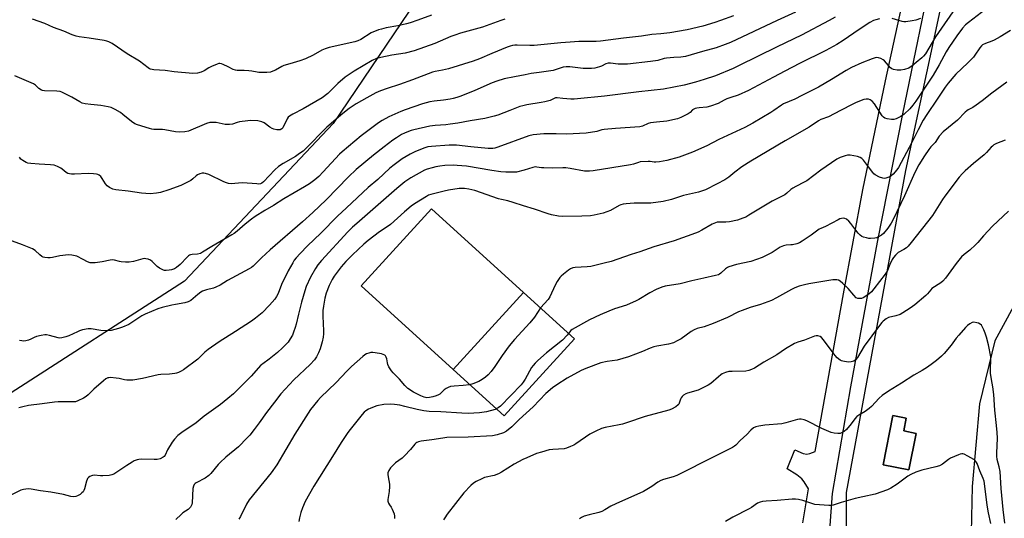
# Model space of a CAD drawing. Units: inches. Extents: x 1279768 to 1285768, y 565448 to 569449.
# Drawn here: x 1284560 to 1285022, y 566554 to 566788 of the extents above; entities that cross this region are included whole.
import ezdxf

# ---------------------------------------------------------------- set-up
doc = ezdxf.new("R2010")
doc.units = ezdxf.units.IN
doc.header["$MEASUREMENT"] = 0
for name, color, linetype in [('BLDG-Footprint', 5, 'Continuous'), ('CULTRL-Pad', 6, 'Continuous'), ('NTRL-Pasture Land', 2, 'Continuous'), ('NTRL-Trees', 3, 'Continuous'), ('TRANS-Driveway', 251, 'Continuous'), ('Undefined', 1, 'Continuous')]:
    doc.layers.add(name, color=color, linetype=linetype)

msp = doc.modelspace()

# ---------------------------------------------------------------- linework, layer by layer
at = {"layer": 'BLDG-Footprint'}
for points, elevation in [([(1284796.07, 566659.93), (1284763.16, 566623.73), (1284719.98, 566663), (1284752.9, 566699.19)], 495.07), ([(1284980.2, 566593.77), (1284976.83, 566576.68), (1284964.75, 566579.06), (1284969.3, 566602.11), (1284975.57, 566600.88), (1284974.39, 566594.92)], 485.21)]:
    msp.add_lwpolyline(points, close=True, dxfattribs=dict(at, elevation=elevation))
at = {"layer": 'CULTRL-Pad'}
msp.add_lwpolyline([(1284819.98, 566638.19), (1284787.06, 566601.99), (1284763.16, 566623.73), (1284796.07, 566659.93)], close=True, dxfattribs=at)
at = {"layer": 'NTRL-Pasture Land'}
msp.add_polyline3d([(1285323.92, 566952.42, 0), (1285294.4, 566456.22, 0), (1285287.9, 566338.13, 0), (1285286.54, 566319.07, 0), (1285288.26, 566218.38, 0), (1285236.68, 566221.13, 0), (1284968.66, 566222.72, 0), (1284912.69, 566227.28, 0), (1284939.32, 566300.28, 0), (1284953.64, 566344.21, 0), (1284954.08, 566406.75, 0), (1284947.37, 566524.58, 0), (1284947.64, 566566.03, 0), (1284975.46, 566717.14, 0), (1285001.34, 566837.94, 0)], dxfattribs=at)
for points in [[(1285010.02, 566607.62, 0), (1285006.51, 566568.94, 0), (1285005.81, 566540.11, 0), (1285014.24, 566459.24, 0), (1285022.68, 566438.15, 0), (1285033.23, 566427.6, 0), (1285048.7, 566421.97, 0), (1285064.17, 566420.57, 0), (1285083.15, 566423.38, 0), (1285112.69, 566438.15, 0), (1285150.66, 566466.98, 0), (1285178.08, 566490.19, 0), (1285199.88, 566527.45, 0), (1285209.02, 566554.17, 0), (1285208.32, 566575.27, 0), (1285201.29, 566592.15, 0), (1285180.9, 566617.46, 0), (1285147.14, 566648.4, 0), (1285114.79, 566670.2, 0), (1285095.81, 566680.74, 0), (1285076.82, 566686.37, 0), (1285052.21, 566683.56, 0), (1285034.63, 566669.49, 0), (1285017.06, 566637.15, 0)], [(1284975.57, 566600.88, 0), (1284969.3, 566602.11, 0), (1284964.75, 566579.06, 0), (1284976.83, 566576.68, 0), (1284980.2, 566593.77, 0), (1284974.39, 566594.92, 0)]]:
    msp.add_polyline3d(points, close=True, dxfattribs=at)
at = {"layer": 'NTRL-Trees'}
msp.add_lwpolyline([(1284763.82, 566823.41), (1284706.82, 566739.18), (1284637.1, 566665.13), (1284553.28, 566611.1), (1284514.87, 566581.98), (1284481.76, 566547.77), (1284463.43, 566495.24), (1284450.67, 566480.77), (1284406.59, 566446.73), (1284400.24, 566430.13), (1284413.93, 566398.21), (1284431.6, 566315.58), (1284430.61, 566290.94), (1284413.47, 566116.55), (1284401.68, 566014.32)], dxfattribs=at)
at = {"layer": 'TRANS-Driveway'}
for points in [[(1284988.99, 566817.4, 0), (1284973.82, 566743.65, 0), (1284962.03, 566683.5, 0), (1284949.45, 566615.58, 0), (1284940.85, 566565.57, 0), (1284939.12, 566542.05, 0), (1284937.87, 566515.61, 0), (1284937.9, 566469.63, 0), (1284939.21, 566446.48, 0), (1284942.17, 566420.64, 0), (1284945.43, 566384.4, 0), (1284945.88, 566369.45, 0), (1284945.29, 566354.52, 0), (1284944.15, 566343.21, 0), (1284941.73, 566328.46, 0), (1284938.29, 566313.91, 0), (1284933.85, 566299.64, 0), (1284932.84, 566296.82, 0), (1284902.9, 566235.93, 0), (1284859.62, 566155.31, 0), (1284817.73, 566077.74, 0)], [(1284927.17, 566551.89, 0), (1284929.81, 566567.73, 0), (1284927.78, 566571.07, 0), (1284926.7, 566572.5, 0), (1284924.3, 566574.38, 0), (1284919.77, 566577.2, 0), (1284923.28, 566586.09, 0), (1284927.31, 566584.33, 0), (1284929.03, 566584.04, 0), (1284930.41, 566584.37, 0), (1284932.87, 566585.25, 0), (1284946.19, 566659.25, 0), (1284955.31, 566708.02, 0), (1284965.81, 566759.17, 0), (1284975.25, 566802.39, 0)]]:
    msp.add_polyline3d(points, dxfattribs=at)
at = {"layer": 'Undefined'}
for points, elevation in [([(1285000.26, 566795.62), (1284989.31, 566779.87), (1284984.59, 566771.9), (1284983.75, 566770.73), (1284982.94, 566769.93), (1284980.17, 566767.79), (1284978.2, 566766.12), (1284977.5, 566765.61), (1284976.73, 566765.19), (1284974.77, 566764.54), (1284973.03, 566764.17), (1284971.3, 566764.22), (1284969.6, 566764.49), (1284968.85, 566764.83), (1284968.2, 566765.36), (1284965.42, 566768.56), (1284964.72, 566769.07), (1284963.72, 566769.63), (1284962.66, 566770.04), (1284961.86, 566770.12), (1284960.95, 566769.98), (1284959.6, 566769.53), (1284954.79, 566767.59), (1284949.94, 566765.47), (1284947.37, 566764.01), (1284940.59, 566759.84), (1284934.44, 566756.24), (1284926.62, 566752.35), (1284923.28, 566750.59), (1284917.96, 566748.35), (1284917.02, 566747.75), (1284913.57, 566745.24), (1284912.08, 566744.27), (1284903.63, 566739.25), (1284899.87, 566737.27), (1284887.76, 566731.7), (1284882.13, 566728.63), (1284875.39, 566725.7), (1284869.04, 566723.39), (1284863.31, 566721.84), (1284859.9, 566721.25), (1284858.19, 566721.03), (1284857.4, 566721.02), (1284855.49, 566721.28), (1284854.62, 566721.32), (1284850.83, 566721.11), (1284849.98, 566720.94), (1284847.63, 566720.13), (1284846.26, 566719.81), (1284828.81, 566716.95), (1284827.08, 566716.75), (1284825.92, 566716.74), (1284824.75, 566716.84), (1284817.97, 566718.06), (1284815.96, 566718.33), (1284814.53, 566718.38), (1284809.87, 566718.28), (1284805.68, 566718.33), (1284804.48, 566718.4), (1284802.38, 566718.73), (1284801.62, 566718.77), (1284800.55, 566718.6), (1284796.42, 566717.33), (1284792.78, 566716.41), (1284791.34, 566716.27), (1284787.83, 566716.33), (1284785.52, 566716.53), (1284781.19, 566717.06), (1284769.37, 566719.09), (1284764.98, 566719.53), (1284763.23, 566719.62), (1284759.2, 566719.48), (1284756.93, 566719.2), (1284754.96, 566718.82), (1284753.22, 566718.38), (1284750.91, 566717.74), (1284749.69, 566717.28), (1284743.24, 566713.7), (1284741.81, 566712.79), (1284740.45, 566711.8), (1284736.78, 566708.71), (1284717.94, 566692.27), (1284716, 566690.51), (1284713.76, 566688.28), (1284701.38, 566674.92), (1284699.65, 566672.94), (1284698.5, 566671.22), (1284696.29, 566667.12), (1284694.27, 566662.66), (1284693.59, 566660.72), (1284692, 566655.35), (1284690.56, 566649.67), (1284689.56, 566645.06), (1284689.08, 566643.39), (1284688.33, 566641.22), (1284687.77, 566639.89), (1284686.75, 566638.11), (1284685.76, 566636.64), (1284683.09, 566633.85), (1284680.71, 566631.72), (1284676.92, 566628.58), (1284673.87, 566626.46), (1284673.01, 566625.77), (1284668.35, 566620.68), (1284664.35, 566616.56), (1284660.09, 566612.42), (1284657.42, 566610.09), (1284654.01, 566607.27), (1284646.31, 566601.8), (1284642.55, 566598.8), (1284635.82, 566594.17), (1284633.99, 566592.76), (1284632.4, 566591.09), (1284631.32, 566589.73), (1284629.2, 566586.14), (1284628.02, 566583.57), (1284627.57, 566582.93), (1284627.17, 566582.6), (1284625.69, 566581.87), (1284624.35, 566581.52), (1284622.91, 566581.49), (1284616.83, 566581.68), (1284615.69, 566581.61), (1284614.88, 566581.42), (1284613.59, 566580.89), (1284612.61, 566580.36), (1284610.17, 566578.66), (1284604.95, 566575.24), (1284603.94, 566574.65), (1284603.14, 566574.34), (1284601.75, 566574.09), (1284598.89, 566573.84), (1284597.73, 566573.86), (1284594.8, 566574.17), (1284593.96, 566574.11), (1284593.46, 566573.93), (1284592.75, 566573.52), (1284592.1, 566573.02), (1284591.73, 566572.64), (1284591.44, 566572.19), (1284591.16, 566571.41), (1284590.23, 566567.73), (1284589.93, 566566.93), (1284589.66, 566566.45), (1284589.08, 566565.85), (1284588.16, 566565.17), (1284586.93, 566564.42), (1284586.15, 566564.11), (1284585.32, 566564.03), (1284583.9, 566564.16), (1284580.46, 566565.05), (1284574.53, 566566.22), (1284569.6, 566566.86), (1284565.32, 566567.63), (1284563.9, 566567.73), (1284561.68, 566567.53), (1284560.34, 566567.16), (1284555.76, 566564.8)], 498), ([(1284923.69, 566791.36), (1284915.01, 566787.46), (1284893.12, 566777.16), (1284890.75, 566776.2), (1284886.4, 566774.73), (1284880.09, 566772.87), (1284872.12, 566770.66), (1284869.91, 566770.33), (1284866.58, 566770.18), (1284863.13, 566769.84), (1284862.02, 566769.63), (1284859.03, 566768.79), (1284855.69, 566768.18), (1284844.88, 566767.06), (1284840.53, 566767.05), (1284836.85, 566767.45), (1284835.77, 566767.43), (1284834.76, 566767.15), (1284832.63, 566766.08), (1284831.8, 566765.77), (1284829.51, 566765.18), (1284828.04, 566764.99), (1284824.16, 566765.03), (1284817.77, 566765.74), (1284816.06, 566765.79), (1284814.75, 566765.55), (1284811.49, 566764.45), (1284810.09, 566764.11), (1284803.5, 566763.06), (1284799.63, 566762.61), (1284796.95, 566762.01), (1284791.87, 566761.1), (1284787.02, 566760.05), (1284783.63, 566759.05), (1284781.48, 566758.21), (1284773.31, 566754.66), (1284766.77, 566752), (1284764.83, 566751.31), (1284763.13, 566750.84), (1284761.73, 566750.59), (1284758.63, 566750.15), (1284754.17, 566749.7), (1284752.15, 566749.31), (1284748.73, 566748.32), (1284740.57, 566745.61), (1284738.64, 566744.87), (1284733.01, 566742.29), (1284729.89, 566740.61), (1284728.19, 566739.46), (1284719.97, 566733.45), (1284711.12, 566725.93), (1284709.9, 566724.71), (1284702.17, 566716.44), (1284700.11, 566714.33), (1284698.34, 566712.74), (1284695.69, 566710.88), (1284693.46, 566709.46), (1284683.69, 566703.8), (1284678.86, 566700.73), (1284674.77, 566698.42), (1284670.27, 566695.52), (1284668.58, 566694.33), (1284665.57, 566691.98), (1284661.8, 566688.63), (1284660.39, 566687.53), (1284659.4, 566686.87), (1284649.92, 566681.51), (1284645.64, 566678.81), (1284644.62, 566678.25), (1284643.3, 566677.81), (1284640.72, 566677.71), (1284639.92, 566677.57), (1284639.42, 566677.38), (1284638.96, 566677.08), (1284638.34, 566676.51), (1284635.18, 566673.05), (1284633.38, 566671.6), (1284632.38, 566671.06), (1284631.04, 566670.58), (1284629.94, 566670.32), (1284628.62, 566670.21), (1284627.84, 566670.28), (1284627.29, 566670.43), (1284625.47, 566671.32), (1284624.3, 566672.15), (1284622.02, 566674.36), (1284621.15, 566675.08), (1284620.12, 566675.53), (1284619, 566675.74), (1284618.43, 566675.76), (1284617.56, 566675.63), (1284613.25, 566674.44), (1284611.21, 566674.1), (1284609.48, 566674.08), (1284607.46, 566674.21), (1284606.64, 566674.37), (1284604.32, 566675.12), (1284603.21, 566675.24), (1284602.35, 566675.13), (1284598.61, 566674.33), (1284595.19, 566673.86), (1284593.78, 566673.74), (1284592.95, 566673.83), (1284591.64, 566674.31), (1284589.59, 566675.29), (1284586.67, 566676.9), (1284585.85, 566677.15), (1284584.38, 566677.39), (1284582.61, 566677.5), (1284580.08, 566677.31), (1284578.68, 566677.07), (1284575.3, 566676.28), (1284574.17, 566676.11), (1284573.06, 566676.12), (1284571.67, 566676.28), (1284570.88, 566676.48), (1284570.18, 566676.84), (1284569.36, 566677.51), (1284567.09, 566679.66), (1284565.86, 566680.43), (1284561.15, 566682.3), (1284551.78, 566685.64)], 504), ([(1284894.63, 566789.74), (1284888.55, 566787.42), (1284885.88, 566786.53), (1284880.2, 566784.9), (1284872.83, 566783.15), (1284864.7, 566781.76), (1284860.48, 566781.23), (1284856.23, 566780.86), (1284851.43, 566780.15), (1284842.93, 566779.19), (1284832.24, 566777.79), (1284830.2, 566777.65), (1284822.05, 566777.56), (1284818, 566777.36), (1284813.69, 566777.03), (1284801.11, 566775.81), (1284799.05, 566775.77), (1284793.07, 566775.95), (1284792.01, 566775.88), (1284790.93, 566775.7), (1284789.87, 566775.43), (1284788.5, 566774.92), (1284781.2, 566771.95), (1284775.49, 566769.5), (1284772.51, 566768.37), (1284760.95, 566764.87), (1284758.14, 566764.18), (1284754.69, 566763.54), (1284753.46, 566763.22), (1284744.06, 566759.63), (1284737.89, 566757.44), (1284732.13, 566755.6), (1284729.08, 566754.48), (1284726.94, 566753.55), (1284722.64, 566751.25), (1284717.63, 566748.39), (1284715.77, 566747.21), (1284714.38, 566746.2), (1284711.41, 566743.81), (1284703.92, 566737.38), (1284700.78, 566734.38), (1284696.88, 566730.25), (1284692.75, 566726.26), (1284691.11, 566725.02), (1284689.17, 566723.68), (1284683.38, 566720.46), (1284681.23, 566718.97), (1284679.48, 566717.43), (1284674.15, 566711.85), (1284673.34, 566711.17), (1284672.77, 566710.89), (1284671.97, 566710.77), (1284671.13, 566710.79), (1284664.41, 566711.36), (1284662.4, 566711.25), (1284659.07, 566710.91), (1284657.83, 566710.98), (1284656.81, 566711.29), (1284655.53, 566711.85), (1284648.57, 566715.29), (1284646.98, 566715.7), (1284646.17, 566715.8), (1284645.37, 566715.8), (1284644.28, 566715.54), (1284643.24, 566715.08), (1284642.61, 566714.66), (1284641, 566713.17), (1284640.09, 566712.5), (1284637.29, 566710.98), (1284635.4, 566710.15), (1284629.79, 566708.03), (1284625.94, 566706.85), (1284623.96, 566706.47), (1284621.07, 566706.22), (1284616.92, 566706.52), (1284610.72, 566707.5), (1284604.99, 566707.98), (1284603.58, 566708.32), (1284602.02, 566709.14), (1284600.84, 566710), (1284600.15, 566710.86), (1284598.61, 566713.34), (1284597.93, 566714.27), (1284597.14, 566714.94), (1284596.46, 566715.28), (1284595.95, 566715.43), (1284594.54, 566715.59), (1284591.96, 566715.66), (1284585.6, 566715.35), (1284584.23, 566715.37), (1284583.16, 566715.48), (1284582.39, 566715.7), (1284581.66, 566716.12), (1284579.8, 566717.76), (1284579.11, 566718.23), (1284577.57, 566718.98), (1284575.97, 566719.59), (1284574.27, 566719.84), (1284569.03, 566720.1), (1284565.15, 566720.41), (1284563.68, 566720.62), (1284562.86, 566720.9), (1284561.35, 566721.74), (1284560.44, 566722.44), (1284559.73, 566723.31)], 506), ([(1284942.28, 566789.03), (1284939.49, 566787.44), (1284926.45, 566780.64), (1284915.13, 566775.21), (1284896.99, 566766.22), (1284894.4, 566765.04), (1284886.11, 566761.56), (1284880.81, 566759.75), (1284876.83, 566758.6), (1284871.43, 566757.23), (1284866.58, 566756.15), (1284861.76, 566755.34), (1284850.17, 566754.08), (1284834.09, 566751.96), (1284821.36, 566750.72), (1284819.91, 566750.64), (1284818.33, 566750.65), (1284814.53, 566750.89), (1284811.95, 566751.22), (1284811.17, 566751.16), (1284808.59, 566750.01), (1284806.05, 566749.3), (1284804.33, 566748.97), (1284797.7, 566747.96), (1284795.79, 566747.53), (1284794.47, 566747.1), (1284789.67, 566745.2), (1284784.12, 566743.15), (1284782.41, 566742.64), (1284778.05, 566741.55), (1284771.11, 566740.44), (1284765.37, 566739.33), (1284761.7, 566738.78), (1284759.72, 566738.55), (1284754.65, 566738.2), (1284752.14, 566737.92), (1284744.61, 566736.24), (1284743.47, 566735.93), (1284742.12, 566735.43), (1284740.26, 566734.64), (1284738.98, 566733.99), (1284736.56, 566732.48), (1284734.91, 566731.34), (1284730.72, 566728.23), (1284725.78, 566724.36), (1284717.67, 566717.62), (1284714.03, 566714.18), (1284703.59, 566703.42), (1284697.35, 566697.48), (1284692.55, 566693.04), (1284677.28, 566679.86), (1284673.24, 566676.1), (1284669.33, 566672.25), (1284668.55, 566671.67), (1284667.53, 566671.06), (1284657.32, 566665.48), (1284653.82, 566663.37), (1284651.79, 566662.34), (1284650.74, 566661.92), (1284647.39, 566661.17), (1284645.55, 566660.52), (1284644.8, 566660.06), (1284643.38, 566658.99), (1284640.07, 566656.15), (1284638.91, 566655.44), (1284637.35, 566654.98), (1284632.93, 566654.29), (1284631.2, 566653.94), (1284626.7, 566652.83), (1284624.69, 566652.19), (1284618.76, 566649.68), (1284617.17, 566648.94), (1284615.25, 566647.72), (1284612.03, 566645.47), (1284611.04, 566644.9), (1284608.12, 566643.62), (1284606.17, 566642.99), (1284602.75, 566642.12), (1284600.27, 566641.93), (1284597.94, 566642.09), (1284593.44, 566642.85), (1284592.01, 566642.82), (1284589.39, 566642.34), (1284587.97, 566641.97), (1284586.9, 566641.49), (1284582.95, 566639.49), (1284581.56, 566639.06), (1284579.56, 566638.6), (1284578.71, 566638.49), (1284577.89, 566638.56), (1284573.85, 566639.75), (1284572.46, 566639.98), (1284571.62, 566639.96), (1284569.94, 566639.68), (1284567.71, 566639.17), (1284566.65, 566638.79), (1284565.01, 566637.96), (1284564.07, 566637.57), (1284562.76, 566637.22), (1284561.7, 566637.1), (1284560.88, 566637.18), (1284559.81, 566637.42)], 502), ([(1284752.94, 566789.95), (1284746.64, 566787.63), (1284742.95, 566786.39), (1284741.24, 566785.91), (1284737.24, 566784.97), (1284731.74, 566784.01), (1284729.48, 566783.49), (1284728.12, 566783.07), (1284724.68, 566781.71), (1284719.85, 566778.62), (1284718.41, 566777.9), (1284717.08, 566777.51), (1284704.91, 566774.79), (1284703.04, 566774.27), (1284701.48, 566773.54), (1284697.53, 566771.21), (1284693.9, 566769.56), (1284691.21, 566768.55), (1284686.48, 566767.22), (1284683.78, 566766.35), (1284682.77, 566765.89), (1284679.84, 566764.24), (1284678.54, 566763.67), (1284677.47, 566763.3), (1284675.79, 566763.11), (1284672.05, 566763.12), (1284671.21, 566763.2), (1284668.75, 566763.68), (1284667.36, 566763.86), (1284665.12, 566764.01), (1284661.91, 566764.05), (1284661.06, 566764.14), (1284660, 566764.51), (1284657.7, 566765.73), (1284655.33, 566766.87), (1284654.54, 566767.18), (1284653.74, 566767.33), (1284653.22, 566767.27), (1284652.44, 566767.03), (1284649.82, 566765.89), (1284648.55, 566765.23), (1284646.37, 566763.87), (1284644.91, 566763.2), (1284643.31, 566762.78), (1284641.07, 566762.56), (1284632.25, 566763.33), (1284628.14, 566763.98), (1284622.82, 566764.34), (1284621.24, 566764.65), (1284620.76, 566764.83), (1284620.09, 566765.24), (1284618.11, 566766.84), (1284615.97, 566768.38), (1284610.29, 566771.92), (1284603.28, 566776.68), (1284601.73, 566777.49), (1284600.66, 566777.87), (1284599.5, 566778.11), (1284592.44, 566779.2), (1284587.73, 566779.82), (1284586.33, 566780.13), (1284584.53, 566780.79), (1284580.62, 566782.46), (1284575.73, 566784.22), (1284571.62, 566786.03), (1284565.85, 566788.08)], 510), ([(1285012.99, 566792.84), (1285004.74, 566786.53), (1285003.39, 566785.39), (1285001.98, 566783.94), (1284999.26, 566780.34), (1284995.59, 566774.79), (1284994.34, 566772.73), (1284991.01, 566766.69), (1284988.15, 566761.82), (1284980.08, 566749.65), (1284978.74, 566747.76), (1284977.28, 566745.99), (1284974.55, 566743.48), (1284973.08, 566742.51), (1284970.82, 566741.41), (1284969.72, 566741.07), (1284968.61, 566741.03), (1284966.66, 566741.3), (1284965.63, 566741.67), (1284964.95, 566742.18), (1284964.38, 566742.81), (1284960.65, 566748.35), (1284959.55, 566749.67), (1284958.61, 566750.32), (1284957.84, 566750.59), (1284956.79, 566750.62), (1284955.69, 566750.36), (1284952.13, 566748.99), (1284950.53, 566748.28), (1284944.78, 566745.29), (1284939.21, 566742.22), (1284935.52, 566740.97), (1284934.49, 566740.48), (1284930.08, 566737.44), (1284918.83, 566731.02), (1284902.64, 566721.51), (1284898.52, 566718.8), (1284895.27, 566716.38), (1284892.33, 566713.96), (1284890.51, 566712.76), (1284886.99, 566710.81), (1284881.42, 566708.04), (1284878.24, 566706.92), (1284871.13, 566705.33), (1284865.51, 566703.49), (1284861.65, 566702.53), (1284855.89, 566701.84), (1284848.04, 566701.74), (1284844.21, 566701.56), (1284842.83, 566701.36), (1284841.83, 566701.07), (1284841.04, 566700.73), (1284836.84, 566698.43), (1284835.19, 566697.66), (1284833.43, 566697.12), (1284829.21, 566696.1), (1284827.5, 566695.91), (1284823.5, 566695.71), (1284814.22, 566695.57), (1284812.48, 566695.71), (1284809.32, 566696.3), (1284807.62, 566696.73), (1284801.22, 566699.01), (1284796.13, 566700.49), (1284791.25, 566702.14), (1284788.75, 566702.84), (1284785.75, 566703.48), (1284784.44, 566703.83), (1284773.3, 566707.66), (1284770.54, 566708.37), (1284768.38, 566708.66), (1284766.01, 566708.64), (1284760.97, 566707.95), (1284758.94, 566707.5), (1284752.63, 566705.86), (1284751.62, 566705.48), (1284750.63, 566704.98), (1284745, 566701.43), (1284743.46, 566700.35), (1284740.32, 566697.78), (1284733.8, 566691.86), (1284732.66, 566691.03), (1284728.62, 566688.37), (1284723.34, 566684.26), (1284721.31, 566682.58), (1284715.99, 566677.58), (1284712.79, 566674.41), (1284710.65, 566671.93), (1284707.28, 566667.54), (1284706.33, 566665.99), (1284704.95, 566663.11), (1284703.58, 566659.61), (1284702.89, 566657.16), (1284702.25, 566653.52), (1284702.09, 566651.48), (1284702.08, 566648.83), (1284702.4, 566641.89), (1284702.37, 566640.44), (1284702.2, 566639), (1284701.77, 566636.72), (1284700.72, 566633.46), (1284700.03, 566631.58), (1284699.06, 566629.76), (1284698.05, 566628.32), (1284696.13, 566626.13), (1284688.41, 566618.91), (1284682.3, 566612.41), (1284679.37, 566608.44), (1284675.58, 566603.57), (1284672.13, 566598.71), (1284669.86, 566595.65), (1284667.74, 566592.97), (1284666.57, 566591.68), (1284662.43, 566587.49), (1284656.53, 566582.6), (1284653.87, 566580.19), (1284652.91, 566579.15), (1284649.52, 566575.04), (1284648.55, 566574.01), (1284646.87, 566572.82), (1284642.6, 566570.63), (1284642.13, 566570.29), (1284641.65, 566569.76), (1284641.31, 566569.09), (1284641.12, 566567.97), (1284640.78, 566561.19), (1284640.57, 566560.39), (1284639.91, 566559.22), (1284639.41, 566558.57), (1284638.84, 566558.02), (1284636.42, 566556.5), (1284635.51, 566555.81), (1284633.11, 566553.42)], 496), ([(1284787.37, 566788.1), (1284785.41, 566787.49), (1284776.81, 566784.35), (1284766.58, 566781.48), (1284763.89, 566780.62), (1284762.04, 566779.93), (1284754.56, 566776.77), (1284744.89, 566773.31), (1284740.67, 566772.12), (1284734.31, 566771.26), (1284729.18, 566770.14), (1284727.21, 566769.62), (1284725.13, 566768.75), (1284716.73, 566763.73), (1284712.48, 566760.85), (1284709.11, 566757.99), (1284704.42, 566753.28), (1284701.76, 566751.21), (1284692.82, 566746.05), (1284687.93, 566743.55), (1284686.43, 566742.65), (1284685.82, 566742.07), (1284685.36, 566741.36), (1284683.31, 566737.17), (1284682.77, 566736.59), (1284682.07, 566736.24), (1284681.28, 566736.16), (1284680.44, 566736.26), (1284679.04, 566736.58), (1284678.24, 566736.86), (1284677.18, 566737.48), (1284674.47, 566739.53), (1284673.48, 566740.02), (1284671.47, 566740.36), (1284668.23, 566740.61), (1284666.77, 566740.48), (1284662.98, 566739.89), (1284661.83, 566739.63), (1284659.59, 566738.93), (1284658.2, 566738.72), (1284656.14, 566738.77), (1284653.45, 566739.37), (1284651.97, 566739.57), (1284650.19, 566739.7), (1284649.02, 566739.66), (1284647.41, 566739.14), (1284639.03, 566735.54), (1284637.31, 566735.22), (1284634.66, 566735.03), (1284632.96, 566735.24), (1284627.95, 566736.26), (1284626.81, 566736.33), (1284622.8, 566736.29), (1284621.8, 566736.44), (1284620.69, 566736.75), (1284615.17, 566738.5), (1284613.86, 566739.04), (1284612.27, 566740.1), (1284608.3, 566743.44), (1284607.16, 566744.32), (1284604.59, 566745.77), (1284602.72, 566746.64), (1284601.32, 566747.03), (1284597.92, 566747.66), (1284593.19, 566748.09), (1284590.61, 566748.45), (1284589.21, 566748.76), (1284588.08, 566749.26), (1284584.3, 566751.49), (1284581.24, 566753.14), (1284579.7, 566753.9), (1284578.9, 566754.19), (1284577.22, 566754.38), (1284571.43, 566754.49), (1284570.57, 566754.61), (1284570.05, 566754.79), (1284568.87, 566755.54), (1284567.2, 566757.08), (1284566.28, 566757.73), (1284557.51, 566761.52)], 508), ([(1284963.08, 566788.25), (1284961.41, 566787.83), (1284960.26, 566787.43), (1284958.54, 566786.51), (1284953.5, 566783.26), (1284946.05, 566778.04), (1284943.09, 566776.17), (1284937.95, 566773.44), (1284925.52, 566767.38), (1284918.7, 566763.65), (1284913.29, 566760.9), (1284901.63, 566754.62), (1284896.74, 566752.43), (1284893.28, 566751.42), (1284891.48, 566750.74), (1284890.22, 566750.15), (1284887.43, 566748.57), (1284883.83, 566747.25), (1284882.14, 566746.79), (1284878.5, 566746.59), (1284877.39, 566746.42), (1284876.59, 566746.19), (1284875.37, 566745.55), (1284874.2, 566744.29), (1284873.29, 566743.63), (1284869.92, 566741.93), (1284868.28, 566741.35), (1284863.39, 566740.26), (1284858.5, 566739.85), (1284855.64, 566739.43), (1284854.54, 566739.1), (1284851.91, 566737.97), (1284850.68, 566737.66), (1284839.32, 566736.87), (1284833.97, 566736.31), (1284832.9, 566736.12), (1284830.47, 566735.36), (1284825.51, 566734.6), (1284816.24, 566734.24), (1284811.49, 566734.33), (1284805.68, 566734.27), (1284800.69, 566733.87), (1284798.68, 566733.36), (1284784.03, 566728.1), (1284782.63, 566727.66), (1284781.8, 566727.51), (1284780.71, 566727.43), (1284779.58, 566727.48), (1284771.41, 566728.21), (1284764.7, 566728.99), (1284761.18, 566728.96), (1284753.04, 566728.37), (1284751.33, 566728.17), (1284749.43, 566727.64), (1284745.09, 566725.8), (1284743, 566724.77), (1284739.25, 566722.6), (1284735.52, 566719.8), (1284733.48, 566718.14), (1284727.84, 566712.97), (1284723.31, 566709.12), (1284713.06, 566699.63), (1284708.95, 566695.64), (1284701.15, 566687.7), (1284694.83, 566681.71), (1284691.41, 566678.24), (1284689.48, 566676.13), (1284688.63, 566675.04), (1284687.87, 566673.83), (1284685.75, 566670.02), (1284682.62, 566663.69), (1284681.03, 566659.34), (1284680.35, 566657.94), (1284679.47, 566656.81), (1284676.98, 566653.98), (1284673.52, 566650.36), (1284670.38, 566647.77), (1284668.52, 566646.38), (1284661.07, 566641.52), (1284653.46, 566636.8), (1284648.24, 566633.16), (1284646.7, 566631.91), (1284644.25, 566629.34), (1284643.4, 566628.57), (1284636.67, 566623.55), (1284635.64, 566622.97), (1284634.28, 566622.34), (1284633.45, 566622.02), (1284632.62, 566621.81), (1284630.1, 566621.51), (1284626.01, 566621.39), (1284624.85, 566621.27), (1284617.48, 566619.49), (1284612.96, 566618.82), (1284611.5, 566618.73), (1284610.06, 566618.78), (1284608.95, 566618.95), (1284606.51, 566619.5), (1284605.09, 566619.71), (1284602.5, 566619.94), (1284601.66, 566619.91), (1284601.19, 566619.81), (1284600.33, 566619.38), (1284599.2, 566618.48), (1284594.65, 566614.52), (1284591.94, 566611.89), (1284591.08, 566611.14), (1284589.86, 566610.37), (1284587.17, 566609.06), (1284586.06, 566608.67), (1284584.9, 566608.54), (1284577.93, 566608.58), (1284576.21, 566608.51), (1284570.45, 566607.62), (1284564.01, 566606.83), (1284561.4, 566606.27), (1284559.4, 566605.74)], 500), ([(1284982.34, 566788.39), (1284980.09, 566787.62), (1284978.34, 566787.29), (1284975.39, 566786.88), (1284974.52, 566786.87), (1284973.69, 566787.01), (1284969.04, 566788.4)], 500), ([(1285024.48, 566782.75), (1285019.64, 566779.8), (1285016.87, 566778.27), (1285015.8, 566777.79), (1285012.7, 566776.65), (1285011.42, 566776), (1285010.82, 566775.54), (1285010.04, 566774.66), (1285007.78, 566771.24), (1285007.07, 566770.34), (1285004.47, 566767.7), (1284998.86, 566762.31), (1284995.25, 566758.09), (1284993.82, 566756.24), (1284990.08, 566750.52), (1284985.22, 566743.44), (1284983.59, 566740.81), (1284981.13, 566736.21), (1284978.51, 566730.89), (1284976.89, 566727.95), (1284971.98, 566718.51), (1284971.18, 566717.39), (1284969.44, 566715.39), (1284968.59, 566714.59), (1284967.88, 566714.16), (1284966.03, 566713.53), (1284965.23, 566713.41), (1284964.69, 566713.45), (1284963.11, 566714.03), (1284961.06, 566715.08), (1284960.41, 566715.6), (1284959.86, 566716.22), (1284957.02, 566720.12), (1284955.55, 566721.92), (1284954.75, 566722.75), (1284954.05, 566723.21), (1284952.69, 566723.63), (1284949.24, 566724.29), (1284948.11, 566724.31), (1284947, 566724.05), (1284944.56, 566723.22), (1284943.01, 566722.38), (1284935.61, 566717.3), (1284928.9, 566712.33), (1284927.77, 566711.65), (1284923.8, 566709.67), (1284922.39, 566708.85), (1284921.53, 566708.18), (1284919.64, 566706.42), (1284918.72, 566705.72), (1284912.77, 566702.75), (1284901.85, 566696.11), (1284900.31, 566695.27), (1284899, 566694.68), (1284896.41, 566693.75), (1284892.76, 566693.02), (1284891.06, 566692.84), (1284887.6, 566692.92), (1284886.98, 566692.84), (1284886.15, 566692.62), (1284884.56, 566691.92), (1284879.77, 566689.07), (1284878.04, 566688.23), (1284876.72, 566687.7), (1284866.71, 566684.19), (1284857.21, 566681.26), (1284850.73, 566678.96), (1284846.55, 566677.67), (1284837.27, 566674.49), (1284833.99, 566673.62), (1284827.63, 566672.08), (1284825.95, 566671.88), (1284820.35, 566671.68), (1284819.2, 566671.47), (1284818.11, 566671.04), (1284817.14, 566670.39), (1284814.85, 566668.51), (1284813.75, 566667.53), (1284813.2, 566666.88), (1284811.93, 566665.01), (1284810.9, 566663.32), (1284808.42, 566657.89), (1284807.68, 566656.62), (1284804.09, 566652.65), (1284801.23, 566648.36), (1284799.01, 566645.61), (1284791.96, 566637.86), (1284789.43, 566634.92), (1284786.07, 566630.37), (1284782.61, 566625.16), (1284780.88, 566622.84), (1284779.56, 566621.29), (1284778.37, 566620.17), (1284776.79, 566619.06), (1284775.09, 566618.1), (1284772.42, 566617.04), (1284770.75, 566616.63), (1284767.88, 566616.22), (1284763.61, 566616.01), (1284761.9, 566615.73), (1284760.84, 566615.37), (1284759.86, 566614.86), (1284758.98, 566614.17), (1284756.87, 566612.26), (1284756.2, 566611.81), (1284755.22, 566611.35), (1284753.67, 566610.87), (1284752.07, 566610.58), (1284750.75, 566610.54), (1284749.61, 566610.73), (1284747.96, 566611.35), (1284744.53, 566613.08), (1284741.89, 566614.9), (1284740.4, 566616.25), (1284738.03, 566619.22), (1284734.97, 566622.19), (1284734.22, 566623.07), (1284733.54, 566624.03), (1284732.97, 566625), (1284732.54, 566626.04), (1284732.32, 566626.84), (1284731.98, 566628.74), (1284731.76, 566629.49), (1284731.42, 566630.11), (1284731.11, 566630.44), (1284730.38, 566630.81), (1284729.54, 566631.05), (1284726.59, 566631.64), (1284725.41, 566631.78), (1284724.59, 566631.71), (1284723.53, 566631.44), (1284722.5, 566631.05), (1284721.76, 566630.65), (1284720.83, 566629.91), (1284715.45, 566625.15), (1284713.21, 566622.92), (1284708.3, 566617.68), (1284700.97, 566610.69), (1284699.61, 566609.19), (1284696.28, 566605.05), (1284695.11, 566603.33), (1284688.85, 566593.35), (1284680.51, 566578.99), (1284677.86, 566575.23), (1284667.41, 566562.55), (1284666.19, 566560.56), (1284663.34, 566554.77), (1284662.62, 566553.6)], 494), ([(1285022.73, 566758.51), (1285015.7, 566753.44), (1285011.18, 566749.82), (1285008.41, 566747.75), (1285006.76, 566746.62), (1285004.66, 566745.59), (1285004, 566745.17), (1285003.29, 566744.52), (1284999.63, 566740.75), (1284992.92, 566735.25), (1284991.08, 566733.19), (1284989.12, 566730.33), (1284987.14, 566728.15), (1284986.2, 566726.98), (1284984.15, 566724.04), (1284981.45, 566719.73), (1284979.69, 566716.17), (1284974.8, 566705.23), (1284969.47, 566694.14), (1284968.53, 566692.38), (1284966.93, 566690.1), (1284964.85, 566687.59), (1284963.98, 566686.81), (1284962.51, 566685.95), (1284961.73, 566685.59), (1284960.91, 566685.34), (1284958.88, 566685.19), (1284958.02, 566685.26), (1284956.9, 566685.5), (1284955.54, 566685.9), (1284954.77, 566686.23), (1284954.05, 566686.74), (1284953.08, 566687.78), (1284951.45, 566689.81), (1284949.68, 566692.32), (1284948.69, 566693.36), (1284947.55, 566694.26), (1284946.81, 566694.65), (1284946.04, 566694.78), (1284945.24, 566694.67), (1284944.43, 566694.42), (1284943.64, 566694.05), (1284937.68, 566690.86), (1284935.49, 566689.97), (1284934.71, 566689.58), (1284930.97, 566686.78), (1284926.8, 566683.99), (1284925.53, 566683.25), (1284924.22, 566682.77), (1284922.32, 566682.28), (1284921.49, 566682.17), (1284919.29, 566682.06), (1284918.02, 566681.82), (1284916.52, 566681.09), (1284912.72, 566678.64), (1284909.64, 566677.05), (1284908.04, 566676.34), (1284902.7, 566674.48), (1284896.03, 566673.02), (1284892.45, 566671.92), (1284891.7, 566671.57), (1284890.77, 566670.96), (1284888.71, 566668.94), (1284888.02, 566668.48), (1284887.51, 566668.24), (1284886.13, 566667.82), (1284880.73, 566666.55), (1284875.1, 566665.37), (1284869.53, 566663.95), (1284862.58, 566662.86), (1284860.95, 566662.36), (1284858.31, 566661.32), (1284855.3, 566659.8), (1284850.19, 566656.6), (1284848.96, 566655.94), (1284844.4, 566653.95), (1284838.73, 566652.21), (1284836.09, 566651.17), (1284832.04, 566649.42), (1284827.08, 566647.1), (1284818.94, 566642.57), (1284818.31, 566642.02), (1284816.61, 566639.9), (1284814.43, 566637.58), (1284806.96, 566631.64), (1284802.84, 566628.02), (1284801.57, 566626.8), (1284800.57, 566625.7), (1284799.86, 566624.75), (1284796.82, 566619.24), (1284795.9, 566617.79), (1284795.01, 566616.63), (1284785.37, 566606.6), (1284784.26, 566605.72), (1284782.75, 566604.98), (1284778.79, 566603.94), (1284775.5, 566603.42), (1284770.16, 566603.18), (1284767.25, 566603.24), (1284757.42, 566603.96), (1284751.85, 566604.12), (1284749.3, 566604.35), (1284746.21, 566604.97), (1284740.39, 566606.48), (1284738.17, 566606.98), (1284735.69, 566607.42), (1284733.63, 566607.49), (1284730.69, 566607.34), (1284727.41, 566606.64), (1284726.05, 566606.21), (1284724.19, 566605.48), (1284723.43, 566605.09), (1284722.23, 566604.34), (1284721.42, 566603.67), (1284720.49, 566602.72), (1284714.82, 566595.64), (1284713.76, 566594.21), (1284710.57, 566589.52), (1284706.53, 566582.95), (1284697.76, 566569.01), (1284693.7, 566561.88), (1284692.51, 566558.94), (1284691.75, 566556.75), (1284691.05, 566554.14), (1284690.75, 566552.51)], 492), ([(1285022, 566731.35), (1285017.98, 566729.78), (1285016.73, 566729.1), (1285016.03, 566728.6), (1285015.42, 566728.03), (1285013.25, 566725.54), (1285012.12, 566724.43), (1285007.14, 566720.43), (1285003.15, 566716.95), (1285001.96, 566715.72), (1285000.48, 566714.01), (1284993.7, 566705.13), (1284992.55, 566703.46), (1284987.84, 566696.08), (1284977.91, 566683.36), (1284976.46, 566681.62), (1284975.65, 566680.87), (1284974.48, 566680.11), (1284971.77, 566678.62), (1284971.12, 566678.09), (1284970.53, 566677.47), (1284969.65, 566676.36), (1284969.06, 566675.34), (1284967.91, 566672.97), (1284966.81, 566670.16), (1284966.4, 566669.42), (1284965.72, 566668.45), (1284960.38, 566661.58), (1284959.26, 566660.27), (1284958.02, 566659.13), (1284955.39, 566657.46), (1284954.63, 566657.14), (1284953.6, 566657.02), (1284952.85, 566657.11), (1284952.18, 566657.45), (1284951.02, 566658.56), (1284948.31, 566661.82), (1284945.92, 566664.11), (1284944.55, 566665.25), (1284943.83, 566665.61), (1284943.08, 566665.82), (1284942.28, 566665.89), (1284941.13, 566665.78), (1284929.94, 566663.93), (1284927.95, 566663.54), (1284925.45, 566662.88), (1284923.29, 566662.05), (1284921.72, 566661.33), (1284914.71, 566657.31), (1284912.37, 566656.14), (1284907.18, 566654.24), (1284902.42, 566652.85), (1284898.61, 566651.5), (1284896.9, 566650.78), (1284891.72, 566648.16), (1284884.99, 566645.32), (1284880.91, 566643.78), (1284877.51, 566642.93), (1284876.15, 566642.45), (1284874.66, 566641.58), (1284869.99, 566638.16), (1284868.21, 566637.2), (1284866.38, 566636.35), (1284864.13, 566635.72), (1284858.64, 566634.74), (1284857.26, 566634.39), (1284855.46, 566633.75), (1284851.93, 566632.24), (1284845.39, 566629.71), (1284840.07, 566628.14), (1284835.39, 566627.49), (1284832.42, 566626.83), (1284825.42, 566624.23), (1284823.22, 566623.31), (1284816.6, 566619.63), (1284811.72, 566616.62), (1284809.72, 566615.22), (1284806.63, 566612.56), (1284800.63, 566606.26), (1284794.11, 566600.35), (1284790.62, 566596.79), (1284788.19, 566594.86), (1284786.76, 566593.99), (1284783.74, 566593.09), (1284781.52, 566592.65), (1284770.13, 566592.02), (1284760.1, 566591.82), (1284758.21, 566591.59), (1284753.11, 566590.78), (1284748.08, 566590.16), (1284746.93, 566589.9), (1284746.15, 566589.55), (1284745.68, 566589.23), (1284745.1, 566588.69), (1284743.14, 566586.23), (1284740.33, 566583.2), (1284739.23, 566582.21), (1284736.16, 566579.9), (1284734.67, 566578.63), (1284733.71, 566577.63), (1284732.93, 566576.39), (1284732.52, 566575.31), (1284732.46, 566574.58), (1284732.59, 566573.44), (1284733.24, 566570), (1284733.32, 566568.85), (1284733.09, 566566.55), (1284732.48, 566562.83), (1284732.56, 566562.03), (1284732.83, 566561), (1284733.2, 566560.29), (1284734.01, 566559.19), (1284734.53, 566558.19), (1284735.41, 566556.08), (1284735.69, 566555), (1284735.65, 566553.88)], 490), ([(1285023.61, 566698), (1285016.03, 566691), (1285011.8, 566686.43), (1285009.14, 566683.34), (1285008.14, 566682.32), (1285005.42, 566679.8), (1285002.7, 566677.74), (1285001.5, 566676.64), (1284998.94, 566673.45), (1284994.05, 566666.56), (1284992.78, 566665.16), (1284991.85, 566664.47), (1284987.66, 566661.78), (1284987.07, 566661.19), (1284985.51, 566659.22), (1284984.71, 566658.44), (1284979.61, 566654.16), (1284977.47, 566652.61), (1284974.06, 566650.36), (1284972.8, 566649.63), (1284970.74, 566648.91), (1284967.32, 566648.13), (1284966.11, 566647.49), (1284964.78, 566646.5), (1284964.19, 566645.85), (1284963.11, 566644.46), (1284955.94, 566634.67), (1284952.73, 566629.39), (1284951.84, 566628.35), (1284950.97, 566627.75), (1284949.72, 566627.33), (1284948.35, 566627.28), (1284945.83, 566627.64), (1284945.3, 566627.81), (1284944.56, 566628.21), (1284943.19, 566629.25), (1284942.19, 566630.34), (1284940.31, 566632.82), (1284936.87, 566637.68), (1284935.93, 566638.79), (1284935.25, 566639.22), (1284934.21, 566639.53), (1284933.4, 566639.53), (1284932.58, 566639.33), (1284927.96, 566637.58), (1284924.83, 566636.65), (1284923.26, 566635.92), (1284918.96, 566633.48), (1284914.98, 566630.65), (1284908.8, 566627.25), (1284904.37, 566624.38), (1284903.09, 566623.7), (1284901.76, 566623.29), (1284900.37, 566623.04), (1284893.91, 566622.88), (1284892.45, 566622.76), (1284890.85, 566622.35), (1284889.32, 566621.75), (1284888.6, 566621.29), (1284887.48, 566620.39), (1284883.93, 566617.19), (1284882.71, 566616.39), (1284877.97, 566614.12), (1284873.01, 566612.61), (1284872.21, 566612.28), (1284871.2, 566611.67), (1284870.52, 566611.14), (1284870.02, 566610.52), (1284869.73, 566609.85), (1284869.18, 566608.03), (1284868.97, 566607.55), (1284868.66, 566607.12), (1284867.52, 566606.25), (1284865.44, 566605.12), (1284864.32, 566604.76), (1284853.12, 566601.71), (1284844.44, 566598.73), (1284842.58, 566598.16), (1284840.97, 566597.77), (1284834.36, 566596.5), (1284832.67, 566596.03), (1284830.05, 566594.84), (1284827.22, 566593.4), (1284820.69, 566588.87), (1284819.68, 566588.31), (1284818.12, 566587.62), (1284816.27, 566586.88), (1284815.17, 566586.59), (1284809.94, 566586.22), (1284808.22, 566586), (1284804.52, 566585.02), (1284802.27, 566584.32), (1284797.63, 566582.39), (1284795.78, 566581.51), (1284791.78, 566579.3), (1284785.83, 566575.64), (1284784.33, 566574.85), (1284782.32, 566574.09), (1284777.86, 566573.11), (1284776.51, 566572.54), (1284773.89, 566571.19), (1284772.73, 566570.43), (1284771.49, 566569.4), (1284768.19, 566565.89), (1284760.37, 566555.86), (1284759.21, 566554.19), (1284758.67, 566553.18)], 488), ([(1285021.9, 566551.69), (1285021.12, 566558.16), (1285020.11, 566567.88), (1285019.64, 566575.89), (1285019.22, 566578.1), (1285018.29, 566581.55), (1285018.08, 566583.16), (1285018.03, 566584.52), (1285018.32, 566591.52), (1285018.27, 566594.18), (1285017.99, 566597.44), (1285017.16, 566604.66), (1285016.63, 566612.11), (1285016.18, 566615.62), (1285015.56, 566619.01), (1285015.16, 566621.97), (1285015.13, 566623.7), (1285015.3, 566628.55), (1285015.25, 566629.63), (1285014.17, 566635.38), (1285013.24, 566638.96), (1285012.67, 566640.81), (1285012.04, 566642.45), (1285011.41, 566643.68), (1285010.82, 566644.57), (1285010.23, 566645.1), (1285009.47, 566645.45), (1285008.64, 566645.71), (1285007.25, 566645.94), (1285006.49, 566645.8), (1285005.34, 566645.19), (1285004.3, 566644.34), (1285003.33, 566643.39), (1285000.2, 566639.81), (1284999.06, 566638.45), (1284996.72, 566635.23), (1284993.36, 566631.25), (1284992.13, 566630.04), (1284989.74, 566627.96), (1284987.94, 566626.54), (1284985.61, 566624.87), (1284983.06, 566623.31), (1284979.23, 566621.15), (1284973.41, 566617.32), (1284967.29, 566613.57), (1284964.25, 566611.49), (1284962.96, 566610.32), (1284959.31, 566606.42), (1284958.25, 566605.39), (1284956.39, 566604.07), (1284953.38, 566602.41), (1284952.47, 566601.71), (1284951.49, 566600.61), (1284949.81, 566598.31), (1284947.55, 566595.68), (1284946.49, 566594.74), (1284945.3, 566594.04), (1284944.54, 566593.76), (1284943.44, 566593.7), (1284941.75, 566593.89), (1284940.37, 566594.24), (1284936.07, 566596.06), (1284929, 566599.74), (1284927.65, 566600.21), (1284926.27, 566600.45), (1284925.46, 566600.44), (1284924.66, 566600.29), (1284919.2, 566598.72), (1284917.24, 566598.26), (1284909.34, 566597.61), (1284906.42, 566597.17), (1284905, 566596.84), (1284904, 566596.34), (1284902.65, 566595.31), (1284900.78, 566593.27), (1284897.69, 566590.45), (1284895.75, 566588.33), (1284895.01, 566587.72), (1284894.08, 566587.17), (1284885.74, 566582.93), (1284868.06, 566574.11), (1284866.25, 566573.4), (1284861.78, 566572.2), (1284860.48, 566571.71), (1284859.1, 566570.91), (1284856.35, 566568.83), (1284852.34, 566566.49), (1284839.4, 566560.81), (1284837.11, 566559.64), (1284834.3, 566557.95), (1284832.84, 566557.18), (1284831.46, 566556.73), (1284826.85, 566555.65), (1284824.6, 566554.89), (1284823.24, 566554.34), (1284822.35, 566553.73)], 486), ([(1285015.27, 566551.55), (1285014.19, 566556.56), (1285013.6, 566560.19), (1285012.34, 566570.36), (1285012.16, 566571.37), (1285011.74, 566572.61), (1285010.03, 566576.19), (1285008.81, 566579.67), (1285008.26, 566580.61), (1285007.71, 566581.2), (1285007.26, 566581.54), (1285004.5, 566583.1), (1285002.71, 566583.98), (1285002.2, 566584.14), (1285001.67, 566584.16), (1285000.88, 566584), (1285000.08, 566583.71), (1284996.36, 566582.13), (1284995.38, 566581.49), (1284992.56, 566579.3), (1284991.14, 566578.59), (1284989.51, 566578.1), (1284982.84, 566576.55), (1284980.13, 566575.56), (1284977.72, 566574.57), (1284976.29, 566573.7), (1284971.39, 566569.93), (1284968.43, 566568.06), (1284966.86, 566567.31), (1284961.07, 566565.32), (1284955.18, 566564.05), (1284951.63, 566563.17), (1284945.11, 566561.36), (1284941.29, 566560.14), (1284940.22, 566559.95), (1284939.33, 566559.93), (1284932.77, 566560.5), (1284931.37, 566560.84), (1284927.05, 566562.36), (1284925.06, 566562.79), (1284923.61, 566562.96), (1284922.15, 566562.92), (1284915.14, 566562.29), (1284909.89, 566561.98), (1284908.22, 566561.8), (1284907.14, 566561.59), (1284905.88, 566561.03), (1284902.98, 566558.96), (1284901.97, 566558.34), (1284894.2, 566554.51), (1284890.79, 566552.5)], 484)]:
    msp.add_lwpolyline(points, dxfattribs=dict(at, elevation=elevation))

doc.saveas('drawing.dxf')
